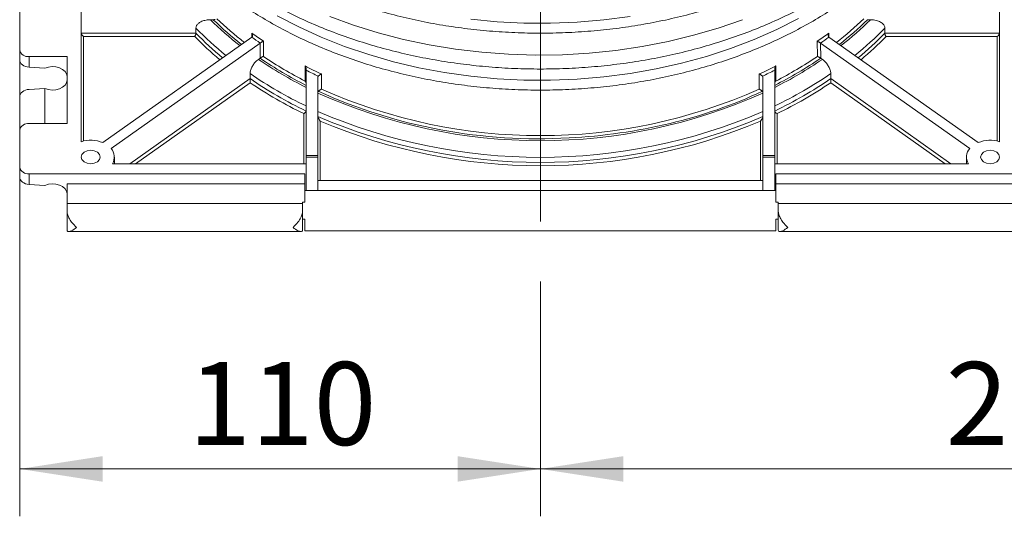
# Model space of a CAD drawing. Units: millimetres. Extents: x 0 to 420, y 0 to 297.
# Drawn here: x 185 to 227, y 119 to 140 of the extents above; entities that cross this region are included whole.
import ezdxf

# ---------------------------------------------------------------- set-up
doc = ezdxf.new("R2010")
doc.units = ezdxf.units.MM
doc.linetypes.add('CENTERX2', pattern=[20.32, 12.7, -2.54, 2.54, -2.54])
doc.styles.add('SLDTEXTSTYLE0', font='TXT', dxfattribs={"width": 0.75})
doc.dimstyles.new('SLDDIMSTYLE1', dxfattribs={"dimtxt": 3.5, "dimasz": 3.5, "dimexe": 0, "dimexo": 0.0625, "dimgap": 0.875, "dimtad": 1, "dimlfac": 5, "dimrnd": 1e-09, "dimzin": 12, "dimdsep": 46, "dimtxsty": 'SLDTEXTSTYLE0', "dimsah": 1, "dimcen": 0.09, "dimadec": 0, "dimazin": 3, "dimtfac": 1, "dimtofl": 0, "dimtmove": 0, "dimatfit": 3, "dimfxl": 0, "dimfrac": 2, "dimtolj": 1, "dimtzin": 12, "dimarcsym": 0})

# ---------------------------------------------------------------- blocks, each defined once
blk = doc.blocks.new('*D9')
at = {"color": 7, "linetype": 'Continuous', "lineweight": 0}
for p, q in [((185.233, 174.008), (185.233, 118.986)), ((207.233, 127.728), (207.233, 118.986)), ((185.233, 120.986), (207.233, 120.986))]:
    blk.add_line(p, q, dxfattribs=at)
for points in [[(185.233, 120.986), (188.733, 120.447), (188.733, 121.524)], [(207.233, 120.986), (203.733, 121.524), (203.733, 120.447)]]:
    blk.add_solid(points, dxfattribs=at)
at = {"color": 7, "linetype": 'Continuous', "lineweight": 0, "insert": (192.354, 125.498), "char_height": 3.5, "attachment_point": 1, "style": 'SLDTEXTSTYLE0'}
blk.add_mtext('110', dxfattribs=at)
blk = doc.blocks.new('*D10')
at = {"color": 7, "linetype": 'Continuous', "lineweight": 0}
for p, q in [((207.233, 127.728), (207.233, 118.986)), ((249.233, 127.728), (249.233, 118.986)), ((207.233, 120.986), (249.233, 120.986))]:
    blk.add_line(p, q, dxfattribs=at)
for points in [[(207.233, 120.986), (210.733, 120.447), (210.733, 121.524)], [(249.233, 120.986), (245.733, 121.524), (245.733, 120.447)]]:
    blk.add_solid(points, dxfattribs=at)
at = {"color": 7, "linetype": 'Continuous', "lineweight": 0, "insert": (224.354, 125.498), "char_height": 3.5, "attachment_point": 1, "style": 'SLDTEXTSTYLE0'}
blk.add_mtext('210', dxfattribs=at)

msp = doc.modelspace()

# ---------------------------------------------------------------- linework, layer by layer
at = {"color": 7, "linetype": 'CENTERX2', "lineweight": 0}
msp.add_line((207.233378, 205.09972), (207.233378, 127.728172), dxfattribs=at)
at = {"color": 7, "linetype": 'Continuous', "lineweight": 15}
for p, q in [((185.233378, 138.680947), (185.233378, 140.236582)), ((187.833378, 140.590135), (187.833378, 134.803537)), ((226.633378, 134.803537), (226.633378, 140.590135)), ((193.290638, 139.953739), (193.414, 139.953739)), ((221.052756, 139.953739), (221.176118, 139.953739)), ((187.833378, 139.388053), (192.681746, 139.388053)), ((192.681746, 139.600186), (192.681746, 139.388053)), ((221.78501, 139.388053), (221.78501, 139.600186)), ((221.78501, 139.388053), (226.633378, 139.388053)), ((192.628927, 139.246632), (187.933378, 139.246632)), ((195.040171, 139.218593), (188.741254, 134.764586)), ((189.094808, 134.514586), (195.393724, 138.968593)), ((195.040171, 139.218593), (195.041111, 139.219264)), ((195.391887, 138.330903), (195.394664, 138.969264)), ((195.394664, 138.969264), (195.393724, 138.968593)), ((195.534922, 139.040896), (195.532145, 138.402536)), ((218.934611, 138.402536), (218.931834, 139.040896)), ((219.072092, 138.969264), (219.074869, 138.330903)), ((219.073032, 138.968593), (219.072092, 138.969264)), ((219.073032, 138.968593), (225.371948, 134.514586)), ((219.425645, 139.219264), (219.426585, 139.218593)), ((225.725501, 134.764586), (219.426585, 139.218593)), ((226.533378, 139.246632), (221.837829, 139.246632)), ((185.233378, 138.256683), (185.233378, 138.680947)), ((187.233378, 138.398104), (185.633378, 138.398104)), ((185.633378, 138.398104), (185.633378, 137.947365)), ((187.233378, 135.569677), (187.233378, 138.398104)), ((195.319921, 138.28001), (195.390947, 138.330233)), ((195.390947, 138.330233), (195.391887, 138.330903)), ((219.074869, 138.330903), (219.075809, 138.330233)), ((219.075809, 138.330233), (219.146835, 138.28001)), ((186.301715, 137.903129), (185.633378, 137.947365)), ((197.292202, 137.36095), (197.292216, 138.000773)), ((197.333378, 137.822133), (197.333378, 134.226174)), ((217.133378, 134.226174), (217.133378, 137.822133)), ((217.17454, 138.000773), (217.174553, 137.36095)), ((194.966331, 137.67643), (194.966331, 137.464298)), ((197.833378, 137.531254), (197.833378, 134.226174)), ((197.988097, 137.66121), (197.988085, 137.021502)), ((216.478671, 137.021502), (216.478659, 137.66121)), ((216.633378, 134.226174), (216.633378, 137.531254)), ((219.500425, 137.464298), (219.500425, 137.67643)), ((186.301715, 137.054601), (185.633378, 137.010365)), ((186.301715, 135.569677), (186.301715, 137.054601)), ((185.233378, 135.286834), (185.233378, 136.701048)), ((185.233378, 133.731199), (185.233378, 135.286834)), ((185.633378, 135.569677), (187.233378, 135.569677)), ((189.233378, 133.872621), (189.233378, 134.155463)), ((197.833378, 134.226174), (197.333378, 134.226174)), ((197.333378, 134.155463), (197.333378, 134.226174)), ((197.833378, 134.155463), (197.333378, 134.155463)), ((197.333378, 132.74125), (197.333378, 134.155463)), ((197.833378, 134.155463), (197.833378, 134.226174)), ((197.833378, 132.74125), (197.833378, 134.155463)), ((216.633378, 134.226174), (217.133378, 134.226174)), ((216.633378, 134.226174), (216.633378, 134.155463)), ((216.633378, 134.155463), (216.633378, 132.74125)), ((216.633378, 134.155463), (217.133378, 134.155463)), ((217.133378, 134.226174), (217.133378, 134.155463)), ((217.133378, 134.155463), (217.133378, 132.74125)), ((225.233378, 134.155463), (225.233378, 133.872621)), ((185.233378, 133.306935), (185.233378, 133.731199)), ((189.149893, 133.872621), (197.333378, 133.872621)), ((217.133378, 133.872621), (225.316863, 133.872621)), ((197.283378, 133.448357), (185.633378, 133.448357)), ((185.633378, 133.448357), (185.633378, 132.997617)), ((197.283378, 132.74125), (197.283378, 133.448357)), ((197.833378, 133.165514), (216.633378, 133.165514)), ((227.233378, 133.448357), (217.183378, 133.448357)), ((217.183378, 133.448357), (217.183378, 132.74125)), ((185.633378, 132.997617), (186.301715, 132.953382)), ((197.283378, 133.024092), (187.233378, 133.024092)), ((187.233378, 133.024092), (187.233378, 132.197953)), ((197.283378, 132.74125), (197.283378, 132.250798)), ((197.333378, 132.74125), (197.283378, 132.74125)), ((197.833378, 132.74125), (197.333378, 132.74125)), ((216.633378, 132.74125), (197.833378, 132.74125)), ((216.633378, 132.74125), (217.133378, 132.74125)), ((217.183378, 132.74125), (217.133378, 132.74125)), ((227.233378, 133.024092), (217.183378, 133.024092)), ((217.183378, 132.74125), (217.183378, 132.250798)), ((197.183378, 132.197953), (187.233378, 132.197953)), ((187.233378, 131.868458), (187.233378, 132.197953)), ((197.183378, 132.250798), (197.283378, 132.250798)), ((197.183378, 132.197953), (197.183378, 132.250798)), ((197.183378, 132.197953), (197.183378, 131.868458)), ((217.183378, 132.250798), (217.283378, 132.250798)), ((217.283378, 132.250798), (217.283378, 132.197953)), ((217.283378, 131.868458), (217.283378, 132.197953)), ((227.233378, 132.197953), (217.283378, 132.197953)), ((187.233378, 131.068458), (187.233378, 131.868458)), ((197.183378, 131.868458), (197.183378, 131.068458)), ((197.183378, 131.534645), (197.283378, 131.534645)), ((197.283378, 131.534645), (197.283378, 131.044193)), ((217.183378, 131.534645), (217.283378, 131.534645)), ((217.183378, 131.534645), (217.183378, 131.044193)), ((217.283378, 131.068458), (217.283378, 131.868458)), ((217.183378, 131.044193), (197.283378, 131.044193)), ((187.303408, 131.009879), (197.112615, 131.009879)), ((217.353408, 131.009879), (227.162615, 131.009879))]:
    msp.add_line(p, q, dxfattribs=at)
at = {"color": 8, "linetype": 'Continuous', "lineweight": 15}
for p, q in [((195.042127, 139.220377), (195.04286, 139.388837)), ((219.423896, 139.388837), (219.424629, 139.220377)), ((187.933378, 139.246632), (187.933378, 134.83)), ((226.533378, 134.83), (226.533378, 139.246632)), ((189.886931, 133.872621), (194.966331, 137.464298)), ((194.967522, 137.29443), (190.128353, 133.872621)), ((224.338403, 133.872621), (219.499233, 137.29443)), ((219.500425, 137.464298), (224.579825, 133.872621)), ((197.233378, 133.872621), (197.233378, 135.990793)), ((197.933378, 135.668756), (197.933378, 133.165514)), ((216.533378, 133.165514), (216.533378, 135.668756)), ((217.233378, 135.990793), (217.233378, 133.872621))]:
    msp.add_line(p, q, dxfattribs=at)
at = {"color": 8, "linetype": 'Continuous', "lineweight": 15, "flags": 128}
for points in [[(218.139133, 140.005821), (217.221247, 139.541529), (216.263943, 139.118906), (215.271, 138.739622), (214.246337, 138.405172), (213.193996, 138.116877), (212.118131, 137.875874), (211.022989, 137.683114), (209.912891, 137.539359), (208.792218, 137.445176), (207.665393, 137.400936), (206.536862, 137.406813), (205.411081, 137.462786), (204.292492, 137.568632), (203.185509, 137.723934), (202.094501, 137.928079), (201.023773, 138.180262), (199.977553, 138.479487), (198.959967, 138.824574), (197.975033, 139.21416), (197.026638, 139.646707), (196.118523, 140.12051)], [(215.76922, 139.954721), (214.748802, 139.601568), (213.699307, 139.293956), (212.624798, 139.033076), (211.52943, 138.819936), (210.417441, 138.655362), (209.293134, 138.53999), (208.160859, 138.474266), (207.024994, 138.458445), (205.889937, 138.492587), (204.760076, 138.576562), (203.639785, 138.710043), (202.533396, 138.892514), (201.44519, 139.123271), (200.379378, 139.401418), (199.340083, 139.725882), (198.331325, 140.095406)], [(211.022989, 140.087277), (209.912891, 139.943522), (208.792218, 139.849339), (207.665393, 139.805099), (206.536862, 139.810976), (205.411081, 139.866949), (204.292492, 139.972795)]]:
    msp.add_lwpolyline(points, dxfattribs=at)
at = {"color": 7, "linetype": 'Continuous', "lineweight": 15, "flags": 128}
for points in [[(187.233378, 137.549576), (187.211711, 137.662561), (187.148274, 137.767385), (187.04765, 137.856479), (186.917105, 137.923407), (186.766069, 137.963335), (186.605449, 137.97338), (186.446846, 137.952816), (186.301715, 137.903129)], [(187.233378, 137.408154), (187.211711, 137.29517), (187.148274, 137.190345), (187.04765, 137.101252), (186.917105, 137.034324), (186.766069, 136.994395), (186.605449, 136.98435), (186.446846, 137.004914), (186.301715, 137.054601)], [(188.233378, 134.438306), (188.080305, 134.416776), (187.950535, 134.355463), (187.863826, 134.263703), (187.833378, 134.155463), (187.863826, 134.047224), (187.950535, 133.955463), (188.080305, 133.894151), (188.233378, 133.872621), (188.386451, 133.894151), (188.516221, 133.955463), (188.60293, 134.047224), (188.633378, 134.155463), (188.60293, 134.263703), (188.516221, 134.355463), (188.386451, 134.416776), (188.233378, 134.438306)], [(225.833378, 134.155463), (225.863826, 134.047224), (225.950535, 133.955463), (226.080305, 133.894151), (226.233378, 133.872621), (226.386451, 133.894151), (226.516221, 133.955463), (226.60293, 134.047224), (226.633378, 134.155463), (226.60293, 134.263703), (226.516221, 134.355463), (226.386451, 134.416776), (226.233378, 134.438306), (226.080305, 134.416776), (225.950535, 134.355463), (225.863826, 134.263703), (225.833378, 134.155463)], [(186.301715, 132.953382), (186.446846, 133.003069), (186.605449, 133.023633), (186.766069, 133.013587), (186.917105, 132.973659), (187.04765, 132.906731), (187.148274, 132.817638), (187.211711, 132.712813), (187.233378, 132.599828)]]:
    msp.add_lwpolyline(points, dxfattribs=at)
at = {"color": 8, "linetype": 'Continuous', "lineweight": 15}
for centre, radius, start, end in [((203.236376, 149.972907), 14.117416, 225.2107309, 231.9304599), ((203.218252, 149.909044), 13.972525, 225.4379929, 231.9299184), ((203.339231, 150.074439), 14.038874, 225.8866825, 232.1267085), ((211.182076, 150.01167), 13.955836, 307.8547087, 314.1319003), ((211.248504, 149.909044), 13.972525, 308.0700816, 314.5620071), ((211.29288, 149.902088), 14.023125, 308.0469223, 314.8118869), ((202.884072, 149.443957), 14.176999, 223.9752862, 230.8972061), ((202.817541, 149.162125), 14.080725, 223.959159, 230.1979796), ((211.582684, 149.443957), 14.176999, 309.1027939, 316.0247138), ((211.673664, 149.135833), 14.044876, 309.7940503, 316.0488111), ((202.767059, 149.081136), 14.124419, 224.1290435, 229.9955451), ((211.676314, 149.106265), 14.158699, 310.0115628, 315.8638485), ((207.138244, 157.448307), 22.522083, 245.6441231, 273.3240257), ((207.944705, 155.606546), 20.591069, 283.3806872, 294.9073717)]:
    msp.add_arc(centre, radius, start, end, dxfattribs=at)
at = {"color": 7, "linetype": 'Continuous', "lineweight": 15}
for centre, radius, start, end in [((204.247256, 151.883908), 15.519269, 233.6230733, 235.8481474), ((210.2195, 151.883908), 15.519269, 304.1518526, 306.3769267), ((204.22927, 151.838942), 15.611302, 233.9409746, 235.530246), ((210.237486, 151.838942), 15.611302, 304.469754, 306.0590254), ((185.583378, 138.751657), 0.357071, 191.4217537, 278.049467), ((205.002991, 152.430692), 17.146535, 235.616829, 243.4295315), ((204.999159, 152.371301), 17.013798, 235.6164149, 243.2202131), ((205.00559, 152.402771), 16.904222, 235.9152304, 242.8514244), ((209.467596, 152.371301), 17.013798, 296.7797869, 304.3835851), ((209.463764, 152.430692), 17.146535, 296.5704685, 304.383171), ((209.461166, 152.402771), 16.904222, 297.1485756, 304.0847696), ((205.686259, 154.320218), 18.351683, 242.780599, 245.198247), ((205.68148, 154.299622), 18.471559, 243.1315493, 244.9144627), ((208.780497, 154.320218), 18.351683, 294.801753, 297.219401), ((208.785275, 154.299622), 18.471559, 295.0855373, 296.8684507), ((205.020706, 152.371635), 17.805603, 235.6202881, 244.4221881), ((205.020706, 152.159503), 17.805603, 235.6202881, 244.4221881), ((205.01772, 152.141746), 17.929006, 235.9057977, 244.2671343), ((209.446049, 152.371635), 17.805603, 295.5778119, 304.3797119), ((209.446049, 152.159503), 17.805603, 295.5778119, 304.3797119), ((209.449036, 152.141746), 17.929006, 295.7328657, 304.0942023), ((207.233378, 157.814154), 22.755435, 246.0280438, 293.9719562), ((207.233378, 157.841366), 22.996884, 245.873599, 294.126401), ((207.233378, 157.89946), 23.758925, 246.6940555, 293.3059445), ((207.233378, 157.687328), 23.758925, 246.6940555, 293.3059445), ((207.233378, 157.721309), 23.933347, 247.1338802, 292.8661198), ((185.583378, 135.216123), 0.357071, 81.950533, 168.5782463), ((207.300917, 158.166864), 23.230895, 272.8207271, 283.4640585), ((188.232111, 133.497325), 1.365715, 68.111357, 106.9752682), ((226.234645, 133.497325), 1.365715, 73.0247318, 111.888643), ((188.698752, 134.157256), 0.533428, 327.7512675, 42.0574822), ((225.768004, 134.157256), 0.533428, 137.9425178, 212.2487325), ((185.583378, 133.80191), 0.357071, 191.4217537, 278.049467)]:
    msp.add_arc(centre, radius, start, end, dxfattribs=at)
for centre, major_axis, ratio, start_param, end_param in [((187.933378, 139.317343), (0.092388, -0.092388), 0.414213562, 3.534291735, 5.105088062), ((226.533378, 139.317343), (0.092388, 0.092388), 0.414213562, 4.319689899, 5.890486225), ((185.633378, 138.230208), (0.398318, -0.052277), 0.701017198, 3.233339284, 4.80413561), ((185.633378, 136.727523), (0.398318, 0.052277), 0.701017198, 1.479049697, 3.049846024), ((185.633378, 133.28046), (0.398318, -0.052277), 0.701017198, 3.233339284, 4.80413561)]:
    msp.add_ellipse(centre, major_axis=major_axis, ratio=ratio, start_param=start_param, end_param=end_param, dxfattribs=at)
for points, knots in [([(190.645851, 157.65517), (190.635349, 157.639749), (190.468712, 157.395057), (190.19955, 156.903167), (189.844796, 156.181304), (189.557042, 155.443958), (189.329275, 154.696523), (189.164354, 153.940917), (189.062207, 153.179991), (189.023264, 152.416332), (189.047557, 151.652582), (189.134968, 150.891355), (189.285168, 150.135246), (189.497641, 149.386819), (189.771683, 148.648608), (190.106392, 147.923131), (190.500661, 147.212889), (190.953171, 146.520351), (191.462385, 145.847946), (192.026551, 145.198045), (192.643709, 144.572944), (193.311696, 143.974848), (194.028164, 143.405863), (194.790589, 142.867982), (195.596286, 142.363082), (196.442422, 141.892912), (197.326028, 141.459095), (198.244006, 141.063123), (199.193149, 140.706348), (200.170147, 140.389989), (201.171603, 140.115118), (202.194042, 139.882667), (203.233919, 139.693424), (204.287634, 139.548028), (205.351541, 139.446972), (206.421959, 139.390596), (207.49519, 139.379091), (208.567521, 139.412498), (209.635248, 139.490704), (210.694676, 139.613447), (211.742146, 139.780313), (212.774033, 139.990742), (213.786769, 140.244026), (214.776846, 140.539312), (215.740831, 140.875607), (216.675379, 141.251778), (217.577238, 141.666556), (218.443262, 142.118538), (219.270419, 142.60619), (220.0558, 143.12785), (220.796638, 143.68173), (221.490308, 144.265921), (222.134347, 144.878398), (222.726458, 145.517019), (223.264529, 146.179532), (223.74664, 146.863586), (224.17108, 147.566734), (224.53636, 148.286452), (224.841219, 149.020154), (225.084635, 149.76521), (225.265819, 150.518968), (225.384216, 151.278773), (225.439493, 152.041978), (225.431528, 152.805958), (225.36038, 153.568084), (225.226394, 154.325777), (225.029778, 155.076377), (224.772162, 155.817667), (224.450756, 156.545928), (224.138578, 157.150155), (223.91156, 157.503525), (223.833086, 157.625676)], [0, 0, 0, 0, 0.000995317, 0.015792816, 0.030578351, 0.045351006, 0.0601106, 0.074857874, 0.089594578, 0.104323422, 0.11904787, 0.1337713, 0.148496847, 0.163228181, 0.177968334, 0.19271945, 0.207482693, 0.22225829, 0.237045684, 0.25184375, 0.266651013, 0.281465856, 0.296286671, 0.311111976, 0.32594047, 0.340771069, 0.355602907, 0.370435309, 0.385267674, 0.40009972, 0.414931285, 0.429762303, 0.444592784, 0.459422799, 0.474252461, 0.489081918, 0.503911338, 0.518740904, 0.533570756, 0.548401065, 0.56323201, 0.578063752, 0.592896426, 0.607730129, 0.622564905, 0.637400729, 0.65223749, 0.667074961, 0.681912706, 0.696750054, 0.711586208, 0.726420147, 0.741250613, 0.756076123, 0.770895009, 0.785705505, 0.800505877, 0.815294613, 0.830070645, 0.84483358, 0.859583908, 0.874323119, 0.889053686, 0.903778907, 0.918502429, 0.93322706, 0.947956578, 0.96269421, 0.977442344, 0.992202399, 1, 1, 1, 1]), ([(189.382117, 154.8344), (189.340115, 154.736359), (189.192339, 154.391421), (189.002572, 153.78645), (188.813056, 153.023317), (188.690165, 152.253209), (188.629402, 151.47982), (188.632171, 150.705463), (188.69805, 149.932808), (188.826867, 149.164402), (189.018152, 148.402791), (189.271293, 147.650468), (189.585488, 146.909918), (189.959743, 146.183619), (190.392858, 145.474032), (190.883416, 144.78359), (191.429785, 144.114679), (192.030117, 143.469626), (192.682356, 142.850673), (193.384253, 142.259966), (194.133379, 141.699546), (194.927138, 141.171333), (195.762782, 140.677126), (196.637425, 140.218596), (197.548055, 139.797284), (198.491544, 139.414597), (199.46466, 139.071807), (200.464085, 138.770046), (201.486422, 138.510308), (202.528199, 138.293446), (203.585889, 138.120171), (204.655911, 137.99105), (205.734648, 137.906506), (206.818457, 137.866817), (207.903676, 137.872113), (208.986641, 137.922379), (210.063693, 138.017451), (211.131193, 138.157019), (212.185537, 138.340631), (213.223161, 138.56769), (214.240555, 138.837456), (215.234274, 139.149052), (216.200946, 139.501463), (217.137285, 139.89354), (218.040097, 140.324002), (218.906291, 140.791436), (219.732884, 141.2943), (220.517017, 141.830923), (221.255965, 142.399512), (221.947148, 142.998149), (222.588138, 143.624798), (223.176678, 144.277302), (223.710693, 144.953394), (224.188302, 145.650699), (224.60784, 146.366749), (224.967865, 147.098998), (225.267175, 147.844842), (225.504804, 148.60164), (225.680027, 149.366739), (225.792356, 150.137496), (225.841478, 150.911282), (225.827444, 151.685531), (225.749873, 152.457538), (225.610898, 153.225166), (225.404143, 153.984304), (225.223472, 154.533025), (225.093732, 154.823523), (225.073572, 154.868663)], [0, 0, 0, 0, 0.006226932, 0.021908337, 0.037571791, 0.053219367, 0.068854485, 0.0844817, 0.100106214, 0.115731785, 0.131363729, 0.147006661, 0.162664098, 0.178338247, 0.194029986, 0.209739006, 0.225464071, 0.241203314, 0.256954532, 0.272715431, 0.288483815, 0.304257703, 0.320035397, 0.335815501, 0.351596919, 0.367378721, 0.383160273, 0.398941251, 0.414721483, 0.430500926, 0.446279632, 0.462057726, 0.477835394, 0.493612858, 0.509390368, 0.525168178, 0.540946477, 0.556725529, 0.57250558, 0.588286851, 0.604069516, 0.619853691, 0.635639408, 0.651426596, 0.667215045, 0.683004376, 0.698793817, 0.714582387, 0.730368866, 0.746151709, 0.761929044, 0.777698693, 0.793458252, 0.809205221, 0.824937213, 0.840652217, 0.856348914, 0.872026991, 0.887687389, 0.903332428, 0.918965757, 0.934592096, 0.950216392, 0.965842734, 0.981476345, 0.997121669, 1, 1, 1, 1]), ([(189.392586, 147.390545), (189.429309, 147.254946), (189.533727, 146.869377), (189.773562, 146.244726), (190.105887, 145.518893), (190.500796, 144.808746), (190.953135, 144.116182), (191.462395, 143.443785), (192.026549, 142.793882), (192.643709, 142.168781), (193.311696, 141.570685), (194.028164, 141.0017), (194.790589, 140.463819), (195.596286, 139.958919), (196.442422, 139.488749), (197.326028, 139.054932), (198.244006, 138.658959), (199.193149, 138.302185), (200.170147, 137.985826), (201.171603, 137.710955), (202.194042, 137.478504), (203.233919, 137.289261), (204.287634, 137.143865), (205.351541, 137.042809), (206.421959, 136.986433), (207.49519, 136.974928), (208.567521, 137.008335), (209.635248, 137.086541), (210.694676, 137.209284), (211.742146, 137.37615), (212.774033, 137.586579), (213.786769, 137.839863), (214.776846, 138.135149), (215.740831, 138.471444), (216.675379, 138.847615), (217.577238, 139.262393), (218.443262, 139.714375), (219.270419, 140.202027), (220.055801, 140.723687), (220.796638, 141.277567), (221.490308, 141.861758), (222.134345, 142.474235), (222.726464, 143.112855), (223.264508, 143.775372), (223.746718, 144.459412), (224.170788, 145.16261), (224.537451, 145.882143), (224.837154, 146.616536), (225.020713, 147.135471), (225.086017, 147.411006), (225.091732, 147.435118)], [0, 0, 0, 0, 0.01157129, 0.032902385, 0.054249345, 0.075613855, 0.096996242, 0.118395702, 0.139810604, 0.161238818, 0.182677999, 0.204125825, 0.225580146, 0.247039083, 0.268501067, 0.289964843, 0.311429436, 0.332893975, 0.354358053, 0.375821433, 0.397284023, 0.418745835, 0.440206973, 0.461667601, 0.483127931, 0.504588208, 0.526048696, 0.547509599, 0.568971163, 0.590433647, 0.611897284, 0.63336227, 0.654828745, 0.676296773, 0.697766319, 0.719237219, 0.740709147, 0.762181472, 0.783653221, 0.805123243, 0.82659006, 0.848051851, 0.86950647, 0.890951503, 0.912384394, 0.933802634, 0.955204037, 0.976587053, 0.997951117, 1, 1, 1, 1]), ([(192.681746, 139.600186), (192.686914, 139.634916), (192.697236, 139.704289), (192.775703, 139.7976), (192.894366, 139.876199), (193.060806, 139.934811), (193.201447, 139.953008), (193.281612, 139.953665), (193.290638, 139.953739)], [0, 0, 0, 0, 0.168526215, 0.336618712, 0.515340976, 0.723572447, 0.968875389, 1, 1, 1, 1]), ([(193.414, 139.953739), (193.431119, 139.954749), (193.45633, 139.956237), (193.478602, 139.964375), (193.485751, 139.966987)], [0, 0, 0, 0, 0.6789982265, 1, 1, 1, 1]), ([(221.176118, 139.953739), (221.261203, 139.947974), (221.415044, 139.93755), (221.602377, 139.862263), (221.726483, 139.765941), (221.779749, 139.673149), (221.783834, 139.616497), (221.78501, 139.600186)], [0, 0, 0, 0, 0.291961209, 0.527891212, 0.723624595, 0.920425556, 1, 1, 1, 1]), ([(192.628927, 139.246632), (192.62908, 139.246838), (192.634937, 139.254716), (192.646394, 139.272722), (192.661322, 139.303429), (192.672687, 139.334597), (192.680264, 139.364255), (192.681251, 139.380116), (192.681746, 139.388053)], [0, 0, 0, 0, 0.00590188, 0.225827186, 0.43955669, 0.631978526, 0.815826726, 1, 1, 1, 1]), ([(195.041111, 139.219264), (195.046957, 139.224722), (195.058621, 139.235612), (195.069097, 139.263289), (195.0723, 139.302184), (195.06311, 139.346665), (195.050009, 139.376129), (195.043004, 139.38858), (195.04286, 139.388837)], [0, 0, 0, 0, 0.142802427, 0.284885069, 0.487937763, 0.770163826, 0.995249413, 1, 1, 1, 1]), ([(219.425645, 139.219264), (219.419799, 139.224722), (219.408135, 139.235612), (219.397659, 139.263289), (219.394456, 139.302184), (219.403646, 139.346665), (219.416747, 139.376129), (219.423751, 139.38858), (219.423896, 139.388837)], [0, 0, 0, 0, 0.142802427, 0.284885069, 0.487937763, 0.770163826, 0.995249413, 1, 1, 1, 1]), ([(221.837829, 139.246632), (221.837676, 139.246838), (221.831819, 139.254716), (221.820362, 139.272722), (221.805434, 139.303429), (221.794068, 139.334597), (221.786492, 139.364255), (221.785504, 139.380116), (221.78501, 139.388053)], [0, 0, 0, 0, 0.0059018798, 0.2258271858, 0.43955669, 0.6319785257, 0.8158267255, 1, 1, 1, 1]), ([(195.394664, 138.969264), (195.401538, 138.973996), (195.415251, 138.983437), (195.442302, 138.999394), (195.475616, 139.016997), (195.508469, 139.031749), (195.527375, 139.03858), (195.534769, 139.040849), (195.534922, 139.040896)], [0, 0, 0, 0, 0.1428024268, 0.2848850693, 0.4879377626, 0.7701638264, 0.9952494125, 1, 1, 1, 1]), ([(219.072092, 138.969264), (219.065218, 138.973996), (219.051505, 138.983437), (219.024454, 138.999394), (218.99114, 139.016997), (218.958287, 139.031749), (218.939381, 139.03858), (218.931987, 139.040849), (218.931834, 139.040896)], [0, 0, 0, 0, 0.142802427, 0.284885069, 0.487937763, 0.770163826, 0.995249413, 1, 1, 1, 1]), ([(194.966331, 137.67643), (194.970239, 137.718939), (194.978055, 137.803956), (195.039008, 137.953), (195.128718, 138.096391), (195.22814, 138.209071), (195.293843, 138.259854), (195.319921, 138.28001)], [0, 0, 0, 0, 0.21466632, 0.429332309, 0.64400792, 0.858704233, 1, 1, 1, 1]), ([(195.391887, 138.330903), (195.39876, 138.335636), (195.412473, 138.345076), (195.439524, 138.361033), (195.472838, 138.378636), (195.505691, 138.393389), (195.524598, 138.40022), (195.531992, 138.402489), (195.532145, 138.402536)], [0, 0, 0, 0, 0.1428017545, 0.2848837396, 0.4879348776, 0.7701587185, 0.995249424, 1, 1, 1, 1]), ([(219.074869, 138.330903), (219.067995, 138.335636), (219.054283, 138.345076), (219.027231, 138.361033), (218.993917, 138.378636), (218.961064, 138.393389), (218.942158, 138.40022), (218.934764, 138.402489), (218.934611, 138.402536)], [0, 0, 0, 0, 0.142801755, 0.28488374, 0.487934878, 0.770158719, 0.995249424, 1, 1, 1, 1]), ([(219.146835, 138.28001), (219.18659, 138.24799), (219.2661, 138.18395), (219.372069, 138.048052), (219.452035, 137.901783), (219.494393, 137.772423), (219.498712, 137.703694), (219.500425, 137.67643)], [0, 0, 0, 0, 0.214721956, 0.429444296, 0.644155812, 0.858846031, 1, 1, 1, 1]), ([(197.333378, 137.886141), (197.331523, 137.902938), (197.327462, 137.939713), (197.30808, 137.977404), (197.294737, 137.997243), (197.292386, 138.000535), (197.292216, 138.000773)], [0, 0, 0, 0, 0.411147771, 0.900161783, 0.992795022, 1, 1, 1, 1]), ([(197.333378, 137.822133), (197.333378, 137.835247), (197.333378, 137.854569), (197.333378, 137.878464), (197.333378, 137.886141)], [0, 0, 0, 0, 0.67874195, 1, 1, 1, 1]), ([(217.133378, 137.886141), (217.134909, 137.901305), (217.138409, 137.935977), (217.156842, 137.974163), (217.170825, 137.995573), (217.17437, 138.000535), (217.17454, 138.000773)], [0, 0, 0, 0, 0.37156365, 0.84959648, 0.992799355, 1, 1, 1, 1]), ([(217.133378, 137.886141), (217.133378, 137.870029), (217.133378, 137.846381), (217.133378, 137.827993), (217.133378, 137.822133)], [0, 0, 0, 0, 0.6813064527, 1, 1, 1, 1]), ([(194.966331, 137.464298), (194.966338, 137.45725), (194.966352, 137.443185), (194.966471, 137.412956), (194.966697, 137.374046), (194.967055, 137.331813), (194.967365, 137.305727), (194.967519, 137.294641), (194.967522, 137.29443)], [0, 0, 0, 0, 0.1413384833, 0.2820259365, 0.4795870725, 0.7518033409, 0.9952728087, 1, 1, 1, 1]), ([(197.333378, 137.246304), (197.331523, 137.263101), (197.327461, 137.299874), (197.308076, 137.33757), (197.294729, 137.357414), (197.292372, 137.360712), (197.292202, 137.36095)], [0, 0, 0, 0, 0.411086608, 0.899981066, 0.992796145, 1, 1, 1, 1]), ([(197.833378, 137.531254), (197.834364, 137.539262), (197.836078, 137.553192), (197.845902, 137.565251), (197.850078, 137.570378)], [0, 0, 0, 0, 0.574901351, 1, 1, 1, 1]), ([(197.850078, 137.570378), (197.855622, 137.575873), (197.866682, 137.586837), (197.890927, 137.606081), (197.922591, 137.627909), (197.957148, 137.64769), (197.978753, 137.657562), (197.987921, 137.661141), (197.988097, 137.66121)], [0, 0, 0, 0, 0.140955441, 0.281242445, 0.479562098, 0.754989211, 0.995278031, 1, 1, 1, 1]), ([(216.616677, 137.570378), (216.611134, 137.575873), (216.600074, 137.586837), (216.575829, 137.606081), (216.544165, 137.627909), (216.509607, 137.64769), (216.488003, 137.657562), (216.478835, 137.661141), (216.478659, 137.66121)], [0, 0, 0, 0, 0.140955441, 0.281242445, 0.479562098, 0.754989211, 0.995278031, 1, 1, 1, 1]), ([(216.616677, 137.570378), (216.622122, 137.563321), (216.631593, 137.551047), (216.632846, 137.537158), (216.633378, 137.531254)], [0, 0, 0, 0, 0.57490127, 1, 1, 1, 1]), ([(217.133378, 137.246304), (217.13491, 137.26147), (217.138411, 137.296144), (217.156849, 137.334335), (217.170836, 137.355747), (217.174384, 137.360712), (217.174553, 137.36095)], [0, 0, 0, 0, 0.371571562, 0.849501033, 0.992800471, 1, 1, 1, 1]), ([(219.499233, 137.29443), (219.499236, 137.294641), (219.499391, 137.305727), (219.4997, 137.331813), (219.500059, 137.374046), (219.500285, 137.412956), (219.500404, 137.443185), (219.500418, 137.45725), (219.500425, 137.464298)], [0, 0, 0, 0, 0.004727191, 0.248196659, 0.520412928, 0.717974064, 0.858661517, 1, 1, 1, 1]), ([(197.85007, 136.930655), (197.844627, 136.923598), (197.835161, 136.911327), (197.83391, 136.897441), (197.833378, 136.891541)], [0, 0, 0, 0, 0.57504946, 1, 1, 1, 1]), ([(197.85007, 136.930655), (197.855612, 136.936151), (197.866671, 136.947116), (197.890913, 136.966363), (197.922576, 136.988194), (197.957133, 137.007979), (197.978739, 137.017853), (197.987908, 137.021433), (197.988085, 137.021502)], [0, 0, 0, 0, 0.140955344, 0.281242249, 0.479561825, 0.754988832, 0.995278034, 1, 1, 1, 1]), ([(216.616686, 136.930655), (216.611144, 136.936151), (216.600085, 136.947116), (216.575843, 136.966363), (216.54418, 136.988194), (216.509623, 137.007979), (216.488017, 137.017853), (216.478848, 137.021433), (216.478671, 137.021502)], [0, 0, 0, 0, 0.1409553437, 0.2812422493, 0.479561825, 0.7549888325, 0.9952780337, 1, 1, 1, 1]), ([(216.633378, 136.891541), (216.632392, 136.899549), (216.630678, 136.913475), (216.620859, 136.925532), (216.616686, 136.930655)], [0, 0, 0, 0, 0.575049541, 1, 1, 1, 1]), ([(197.233378, 135.990793), (197.233668, 135.990902), (197.244777, 135.995066), (197.266494, 136.005818), (197.294757, 136.027095), (197.316256, 136.051098), (197.330577, 136.075987), (197.332444, 136.091226), (197.333378, 136.098853)], [0, 0, 0, 0, 0.00590188, 0.225827186, 0.43955669, 0.631978526, 0.815826726, 1, 1, 1, 1]), ([(217.233378, 135.990793), (217.233088, 135.990902), (217.221979, 135.995066), (217.200262, 136.005818), (217.171999, 136.027095), (217.1505, 136.051098), (217.136179, 136.075987), (217.134312, 136.091226), (217.133378, 136.098853)], [0, 0, 0, 0, 0.0059018798, 0.2258271858, 0.43955669, 0.6319785257, 0.8158267255, 1, 1, 1, 1]), ([(197.933378, 135.668756), (197.93322, 135.668956), (197.915195, 135.691829), (197.886775, 135.733148), (197.855474, 135.792183), (197.840786, 135.829237), (197.834385, 135.852374), (197.833689, 135.862478), (197.833378, 135.867004)], [0, 0, 0, 0, 0.003928728, 0.449805841, 0.705840652, 0.842282064, 0.929364625, 1, 1, 1, 1]), ([(216.633378, 135.867004), (216.633066, 135.862478), (216.632371, 135.852374), (216.62597, 135.829237), (216.611282, 135.792183), (216.579981, 135.733148), (216.551561, 135.691829), (216.533535, 135.668956), (216.533378, 135.668756)], [0, 0, 0, 0, 0.070635375, 0.157717936, 0.294159348, 0.550194159, 0.996071272, 1, 1, 1, 1]), ([(187.633378, 131.185615), (187.632916, 131.186015), (187.563169, 131.246475), (187.445122, 131.370159), (187.315364, 131.570197), (187.249046, 131.731786), (187.233507, 131.826933), (187.233382, 131.867296), (187.233378, 131.868458)], [0, 0, 0, 0, 0.00257182, 0.388372228, 0.649545277, 0.842632264, 0.995469752, 1, 1, 1, 1]), ([(197.183378, 131.868458), (197.183365, 131.86625), (197.183147, 131.8291), (197.168947, 131.737299), (197.105055, 131.576083), (196.973577, 131.372225), (196.853665, 131.246543), (196.78384, 131.186015), (196.783378, 131.185615)], [0, 0, 0, 0, 0.008598876, 0.144721948, 0.339896443, 0.611188408, 0.997428147, 1, 1, 1, 1]), ([(217.683378, 131.185615), (217.682916, 131.186015), (217.613169, 131.246475), (217.495122, 131.370159), (217.365364, 131.570197), (217.299046, 131.731786), (217.283507, 131.826933), (217.283382, 131.867296), (217.283378, 131.868458)], [0, 0, 0, 0, 0.00257182, 0.388372228, 0.649545277, 0.842632264, 0.995469752, 1, 1, 1, 1]), ([(187.233378, 131.068458), (187.233391, 131.067414), (187.233608, 131.049851), (187.247809, 131.018045), (187.311701, 131.001777), (187.443179, 131.042971), (187.563091, 131.124802), (187.632916, 131.185215), (187.633378, 131.185615)], [0, 0, 0, 0, 0.008598876, 0.144721948, 0.339896443, 0.611188408, 0.997428147, 1, 1, 1, 1]), ([(196.783378, 131.185615), (196.78384, 131.185215), (196.853587, 131.124869), (196.971634, 131.044292), (197.101392, 131.002738), (197.16771, 131.016445), (197.183249, 131.048732), (197.183374, 131.067906), (197.183378, 131.068458)], [0, 0, 0, 0, 0.00257182, 0.388372228, 0.649545277, 0.842632264, 0.995469752, 1, 1, 1, 1]), ([(217.283378, 131.068458), (217.283391, 131.067414), (217.283608, 131.049851), (217.297809, 131.018045), (217.361701, 131.001777), (217.493179, 131.042971), (217.613091, 131.124802), (217.682916, 131.185215), (217.683378, 131.185615)], [0, 0, 0, 0, 0.008598876, 0.144721948, 0.339896443, 0.611188408, 0.997428147, 1, 1, 1, 1])]:
    msp.add_open_spline(points, degree=3, knots=knots, dxfattribs=at)

# ---------------------------------------------------------------- dimensions: what is measured, and where the dimension line sits
at = {"color": 7, "linetype": 'Continuous', "lineweight": 0}
for base, p1, p2, picture, middle in [((207.233378, 120.985887), (185.233378, 174.008001), (207.233378, 127.728172), '*D9', (196.233378, 120.985887)), ((249.233378, 120.985887), (207.233378, 127.728172), (249.233378, 127.728172), '*D10', (228.233378, 120.985887))]:
    dim = msp.add_linear_dim(base=base, p1=p1, p2=p2, dimstyle='SLDDIMSTYLE1', dxfattribs=at)
    dim.commit()
    dim.dimension.update_dxf_attribs({"geometry": picture, "text_midpoint": middle, "dimtype": 160})

doc.saveas('drawing.dxf')
